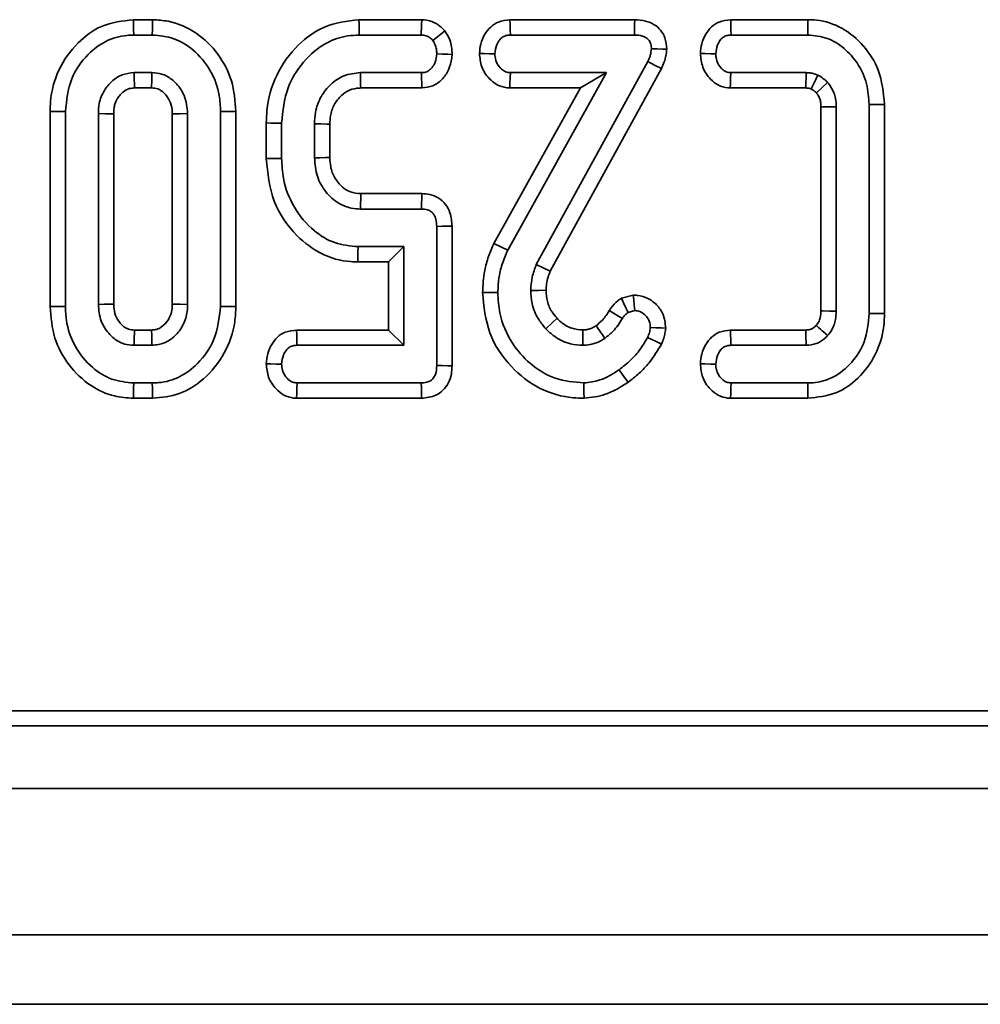
# Model space of a CAD drawing. Units: millimetres. Extents: x 32 to 8662, y -42 to 2297.
# Drawn here: x 879 to 906, y 834 to 863 of the extents above; entities that cross this region are included whole.
import ezdxf

# ---------------------------------------------------------------- set-up
doc = ezdxf.new("R2010")
doc.units = ezdxf.units.MM
doc.header["$LTSCALE"] = 4

msp = doc.modelspace()

# ---------------------------------------------------------------- linework, layer by layer
at = {"color": 7, "linetype": 'Continuous', "lineweight": 35}
for p, q in [((882.555, 862.675), (882.005, 862.675)), ((890.295, 862.675), (888.488, 862.675)), ((896.418, 862.675), (892.831, 862.675)), ((901.398, 862.675), (899.178, 862.675)), ((882.012, 862.234), (882.548, 862.234)), ((888.496, 862.234), (890.28, 862.234)), ((892.842, 862.234), (896.412, 862.234)), ((899.189, 862.234), (901.393, 862.234)), ((896.792, 861.47), (893.589, 855.638)), ((893.99, 855.452), (897.186, 861.271)), ((882.538, 861.153), (882.022, 861.153)), ((890.287, 861.153), (888.53, 861.153)), ((892.766, 856.05), (895.61, 861.153)), ((895.61, 861.153), (892.842, 861.153)), ((894.859, 860.713), (895.61, 861.153)), ((901.347, 861.153), (899.18, 861.153)), ((901.333, 860.713), (901.347, 861.153)), ((882.035, 860.713), (882.526, 860.713)), ((888.54, 860.713), (890.298, 860.713)), ((894.859, 860.713), (892.37, 856.246)), ((892.827, 860.713), (894.859, 860.713)), ((899.166, 860.713), (901.333, 860.713)), ((901.64, 860.572), (901.965, 860.873)), ((901.772, 860.165), (901.772, 854.304)), ((902.212, 854.295), (902.212, 860.174)), ((903.158, 860.235), (903.158, 854.234)), ((903.599, 854.228), (903.599, 860.241)), ((879.609, 860.038), (879.609, 854.43)), ((880.05, 854.435), (880.05, 860.034)), ((880.996, 859.977), (880.996, 854.492)), ((881.437, 854.502), (881.437, 859.968)), ((883.123, 859.967), (883.123, 854.501)), ((883.564, 854.492), (883.564, 859.977)), ((884.51, 860.034), (884.51, 854.435)), ((884.95, 854.43), (884.95, 860.038)), ((885.826, 859.707), (885.826, 858.682)), ((886.266, 858.687), (886.266, 859.701)), ((887.212, 859.684), (887.212, 858.704)), ((887.653, 858.713), (887.653, 859.676)), ((888.543, 857.675), (888.53, 857.234)), ((890.296, 857.675), (888.543, 857.675)), ((888.53, 857.234), (890.287, 857.234)), ((890.726, 856.734), (890.726, 852.735)), ((891.167, 852.73), (891.167, 856.739)), ((889.78, 856.153), (888.462, 856.153)), ((889.339, 855.713), (889.78, 856.153)), ((889.78, 853.316), (889.78, 856.153)), ((892.37, 856.246), (892.766, 856.05)), ((888.458, 855.713), (889.339, 855.713)), ((889.339, 855.713), (889.339, 853.756)), ((896.374, 854.758), (896.033, 854.668)), ((896.228, 854.264), (896.421, 854.314)), ((882.526, 853.756), (882.034, 853.756)), ((889.339, 853.756), (886.696, 853.756)), ((889.339, 853.756), (889.78, 853.316)), ((901.335, 853.756), (899.17, 853.756)), ((882.022, 853.316), (882.538, 853.316)), ((886.706, 853.316), (889.78, 853.316)), ((899.18, 853.316), (901.347, 853.316)), ((882.548, 852.234), (882.012, 852.234)), ((890.28, 852.234), (886.712, 852.234)), ((901.393, 852.234), (899.189, 852.234)), ((882.005, 851.794), (882.554, 851.794)), ((886.698, 851.794), (890.29, 851.794)), ((899.174, 851.794), (901.398, 851.794)), ((801.007, 842.812), (1198.451, 842.812)), ((799.195, 842.375), (1198.889, 842.375)), ((200.889, 840.575), (1199.889, 840.575)), ((200.889, 836.375), (1199.889, 836.375)), ((1188.389, 834.375), (192.389, 834.375))]:
    msp.add_line(p, q, dxfattribs=at)
at = {"color": 7, "linetype": 'Continuous', "lineweight": 35, "flags": 128}
for points in [[(882.005, 862.675), (882.007, 862.555), (882.009, 862.395), (882.012, 862.234)], [(882.555, 862.675), (882.553, 862.563), (882.551, 862.399), (882.548, 862.234)], [(888.488, 862.675), (888.491, 862.542), (888.493, 862.388), (888.496, 862.234)], [(890.295, 862.675), (890.29, 862.524), (890.28, 862.234)], [(892.831, 862.675), (892.835, 862.533), (892.838, 862.384), (892.842, 862.234)], [(896.418, 862.675), (896.416, 862.561), (896.414, 862.398), (896.412, 862.234)], [(899.178, 862.675), (899.182, 862.54), (899.185, 862.387), (899.189, 862.234)], [(901.398, 862.675), (901.396, 862.477), (901.393, 862.234)], [(890.958, 862.355), (890.839, 862.261), (890.612, 862.08)], [(897.34, 861.825), (897.225, 861.828), (897.061, 861.833), (896.898, 861.837)], [(891.167, 861.677), (891.04, 861.682), (890.883, 861.688), (890.726, 861.694)], [(891.954, 861.701), (892.089, 861.699), (892.243, 861.697), (892.396, 861.694)], [(897.186, 861.271), (896.983, 861.373), (896.792, 861.47)], [(898.306, 861.702), (898.436, 861.7), (898.592, 861.697), (898.747, 861.694)], [(882.035, 860.713), (882.032, 860.799), (882.027, 860.976), (882.022, 861.153)], [(882.526, 860.713), (882.526, 860.722), (882.532, 860.938), (882.538, 861.153)], [(888.54, 860.713), (888.538, 860.795), (888.534, 860.974), (888.53, 861.153)], [(890.298, 860.713), (890.295, 860.84), (890.291, 860.997), (890.287, 861.153)], [(892.827, 860.713), (892.832, 860.847), (892.837, 861), (892.842, 861.153)], [(899.166, 860.713), (899.17, 860.842), (899.175, 860.998), (899.18, 861.153)], [(901.772, 860.165), (901.82, 860.166), (902.016, 860.17), (902.212, 860.174)], [(903.599, 860.241), (903.401, 860.238), (903.158, 860.235)], [(879.609, 860.038), (879.729, 860.037), (879.89, 860.036), (880.05, 860.034)], [(881.437, 859.968), (881.425, 859.968), (881.201, 859.973), (880.996, 859.977)], [(883.123, 859.967), (883.133, 859.968), (883.348, 859.972), (883.564, 859.977)], [(884.95, 860.038), (884.838, 860.037), (884.674, 860.036), (884.51, 860.034)], [(885.826, 859.707), (885.959, 859.705), (886.113, 859.703), (886.266, 859.701)], [(887.653, 859.676), (887.57, 859.677), (887.391, 859.681), (887.212, 859.684)], [(885.826, 858.682), (885.943, 858.683), (886.105, 858.685), (886.266, 858.687)], [(887.653, 858.713), (887.513, 858.71), (887.362, 858.707), (887.212, 858.704)], [(890.296, 857.675), (890.293, 857.54), (890.29, 857.387), (890.287, 857.234)], [(891.167, 856.739), (891.031, 856.737), (890.878, 856.736), (890.726, 856.734)], [(888.458, 855.713), (888.459, 855.83), (888.461, 855.991), (888.462, 856.153)], [(893.99, 855.452), (893.788, 855.546), (893.589, 855.638)], [(892.042, 854.834), (892.24, 854.833), (892.483, 854.832)], [(893.87, 854.898), (893.652, 854.896), (893.429, 854.895)], [(896.033, 854.668), (896.098, 854.533), (896.163, 854.398), (896.228, 854.264)], [(896.374, 854.758), (896.388, 854.628), (896.404, 854.471), (896.421, 854.314)], [(879.609, 854.43), (879.727, 854.432), (879.888, 854.433), (880.05, 854.435)], [(881.437, 854.502), (881.417, 854.502), (881.159, 854.495), (880.996, 854.492)], [(883.123, 854.501), (883.133, 854.501), (883.35, 854.496), (883.564, 854.492)], [(884.95, 854.43), (884.83, 854.431), (884.67, 854.433), (884.51, 854.435)], [(895.687, 854.318), (895.812, 854.241), (895.937, 854.164), (896.062, 854.086)], [(901.772, 854.304), (901.821, 854.303), (902.017, 854.299), (902.212, 854.295)], [(903.599, 854.228), (903.401, 854.231), (903.158, 854.234)], [(894.184, 854.092), (894.049, 853.966), (893.861, 853.791)], [(897.308, 853.81), (897.178, 853.816), (897.022, 853.822), (896.866, 853.829)], [(882.034, 853.756), (882.034, 853.736), (882.027, 853.478), (882.022, 853.316)], [(882.526, 853.756), (882.53, 853.599), (882.538, 853.316)], [(886.696, 853.756), (886.699, 853.621), (886.702, 853.468), (886.706, 853.316)], [(894.926, 853.757), (894.926, 853.709), (894.927, 853.512), (894.928, 853.316)], [(897.187, 853.349), (897.034, 853.424), (896.79, 853.544)], [(899.17, 853.756), (899.173, 853.625), (899.177, 853.47), (899.18, 853.316)], [(885.825, 852.783), (885.96, 852.78), (886.113, 852.778), (886.266, 852.775)], [(891.167, 852.73), (891.034, 852.731), (890.88, 852.733), (890.726, 852.735)], [(898.306, 852.783), (898.437, 852.781), (898.592, 852.778), (898.747, 852.775)], [(896.225, 852.253), (896.124, 852.395), (895.969, 852.612)], [(882.005, 851.794), (882.007, 851.911), (882.009, 852.073), (882.012, 852.234)], [(882.554, 851.794), (882.553, 851.914), (882.55, 852.074), (882.548, 852.234)], [(886.698, 851.794), (886.702, 851.928), (886.707, 852.081), (886.712, 852.234)], [(890.29, 851.794), (890.287, 851.926), (890.284, 852.08), (890.28, 852.234)], [(894.96, 851.793), (894.957, 851.967), (894.953, 852.234)], [(899.174, 851.794), (899.179, 851.928), (899.184, 852.081), (899.189, 852.234)], [(901.398, 851.794), (901.396, 851.992), (901.393, 852.234)]]:
    msp.add_lwpolyline(points, dxfattribs=at)
at = {"color": 7, "linetype": 'Continuous', "lineweight": 35}
msp.add_arc((1244.845, 1095.184), 424.74, 214.61957, 214.67911, dxfattribs=at)
for points, knots in [([(882.005, 862.675), (881.688, 862.638), (881.094, 862.569), (880.347, 862.004), (879.815, 861.258), (879.622, 860.539), (879.612, 860.133), (879.609, 860.038)], [0, 0, 0, 0, 0.238715, 0.447482, 0.690069, 0.928087, 1, 1, 1, 1]), ([(884.95, 860.038), (884.927, 860.336), (884.881, 860.922), (884.464, 861.713), (883.838, 862.33), (883.148, 862.64), (882.705, 862.666), (882.555, 862.675)], [0, 0, 0, 0, 0.224989, 0.444118, 0.66287, 0.886011, 1, 1, 1, 1]), ([(888.488, 862.675), (888.147, 862.634), (887.501, 862.557), (886.675, 861.939), (886.072, 861.114), (885.844, 860.295), (885.829, 859.827), (885.826, 859.707)], [0, 0, 0, 0, 0.230478, 0.435501, 0.680841, 0.917813, 1, 1, 1, 1]), ([(890.958, 862.355), (890.914, 862.402), (890.807, 862.515), (890.582, 862.645), (890.393, 862.665), (890.295, 862.675)], [0, 0, 0, 0, 0.255907, 0.613509, 1, 1, 1, 1]), ([(892.831, 862.675), (892.718, 862.663), (892.516, 862.64), (892.268, 862.475), (892.095, 862.25), (891.98, 861.986), (891.962, 861.792), (891.954, 861.701)], [0, 0, 0, 0, 0.232031, 0.415162, 0.59795, 0.813031, 1, 1, 1, 1]), ([(897.34, 861.825), (897.331, 861.938), (897.315, 862.134), (897.174, 862.379), (896.98, 862.547), (896.719, 862.657), (896.523, 862.669), (896.418, 862.675)], [0, 0, 0, 0, 0.238661, 0.411918, 0.584972, 0.777033, 1, 1, 1, 1]), ([(899.178, 862.675), (899.064, 862.662), (898.862, 862.64), (898.615, 862.476), (898.448, 862.254), (898.333, 861.992), (898.314, 861.797), (898.306, 861.702)], [0, 0, 0, 0, 0.2347646, 0.4154268, 0.5959878, 0.8041421, 1, 1, 1, 1]), ([(903.599, 860.241), (903.566, 860.578), (903.507, 861.187), (903.024, 861.943), (902.411, 862.465), (901.816, 862.662), (901.48, 862.673), (901.398, 862.675)], [0, 0, 0, 0, 0.2759818, 0.498999, 0.7217193, 0.9325534, 1, 1, 1, 1]), ([(891.167, 861.677), (891.165, 861.749), (891.16, 861.89), (891.099, 862.125), (891.01, 862.27), (890.958, 862.355)], [0, 0, 0, 0, 0.297936, 0.585388, 1, 1, 1, 1]), ([(880.05, 860.034), (880.084, 860.358), (880.146, 860.965), (880.631, 861.651), (881.191, 862.087), (881.672, 862.224), (881.947, 862.232), (882.012, 862.234)], [0, 0, 0, 0, 0.294628, 0.553539, 0.746466, 0.940577, 1, 1, 1, 1]), ([(882.548, 862.234), (882.76, 862.215), (883.185, 862.175), (883.776, 861.799), (884.25, 861.239), (884.485, 860.596), (884.503, 860.188), (884.51, 860.034)], [0, 0, 0, 0, 0.193094, 0.387496, 0.625676, 0.858609, 1, 1, 1, 1]), ([(886.266, 859.701), (886.3, 860.049), (886.361, 860.687), (886.866, 861.484), (887.47, 862.007), (888.06, 862.215), (888.384, 862.229), (888.496, 862.234)], [0, 0, 0, 0, 0.277546, 0.508719, 0.739678, 0.909818, 1, 1, 1, 1]), ([(890.28, 862.234), (890.328, 862.231), (890.423, 862.223), (890.537, 862.16), (890.591, 862.103), (890.612, 862.08)], [0, 0, 0, 0, 0.3743783, 0.7547679, 1, 1, 1, 1]), ([(890.612, 862.08), (890.637, 862.039), (890.684, 861.96), (890.72, 861.826), (890.724, 861.739), (890.726, 861.694)], [0, 0, 0, 0, 0.356038, 0.672772, 1, 1, 1, 1]), ([(892.396, 861.694), (892.407, 861.784), (892.426, 861.93), (892.523, 862.091), (892.623, 862.185), (892.732, 862.229), (892.807, 862.233), (892.842, 862.234)], [0, 0, 0, 0, 0.346763, 0.557487, 0.712181, 0.866967, 1, 1, 1, 1]), ([(896.412, 862.234), (896.49, 862.231), (896.607, 862.225), (896.751, 862.161), (896.841, 862.08), (896.89, 861.964), (896.895, 861.882), (896.898, 861.837)], [0, 0, 0, 0, 0.32156, 0.487406, 0.653312, 0.815247, 1, 1, 1, 1]), ([(898.747, 861.694), (898.758, 861.781), (898.775, 861.922), (898.865, 862.081), (898.957, 862.176), (899.068, 862.227), (899.148, 862.232), (899.189, 862.234)], [0, 0, 0, 0, 0.335354, 0.542241, 0.6925, 0.84269, 1, 1, 1, 1]), ([(901.393, 862.234), (901.583, 862.216), (901.962, 862.18), (902.453, 861.868), (902.853, 861.421), (903.117, 860.857), (903.145, 860.435), (903.158, 860.235)], [0, 0, 0, 0, 0.191149, 0.383199, 0.572904, 0.797066, 1, 1, 1, 1]), ([(896.898, 861.837), (896.89, 861.775), (896.879, 861.679), (896.833, 861.559), (896.806, 861.5), (896.792, 861.47)], [0, 0, 0, 0, 0.490991, 0.7445558, 1, 1, 1, 1]), ([(897.186, 861.271), (897.215, 861.333), (897.27, 861.452), (897.32, 861.64), (897.333, 861.763), (897.34, 861.825)], [0, 0, 0, 0, 0.354424, 0.679683, 1, 1, 1, 1]), ([(890.726, 861.694), (890.716, 861.611), (890.699, 861.47), (890.604, 861.308), (890.5, 861.206), (890.389, 861.158), (890.316, 861.155), (890.287, 861.153)], [0, 0, 0, 0, 0.322511, 0.547137, 0.715832, 0.885001, 1, 1, 1, 1]), ([(890.298, 860.713), (890.406, 860.725), (890.62, 860.75), (890.894, 860.949), (891.082, 861.229), (891.151, 861.49), (891.164, 861.641), (891.167, 861.677)], [0, 0, 0, 0, 0.225464, 0.444183, 0.682707, 0.922894, 1, 1, 1, 1]), ([(891.954, 861.701), (891.967, 861.572), (891.993, 861.308), (892.197, 860.998), (892.454, 860.791), (892.672, 860.722), (892.798, 860.714), (892.827, 860.713)], [0, 0, 0, 0, 0.266083, 0.54076, 0.739771, 0.939599, 1, 1, 1, 1]), ([(892.842, 861.153), (892.795, 861.158), (892.701, 861.168), (892.566, 861.262), (892.455, 861.408), (892.402, 861.567), (892.397, 861.665), (892.396, 861.694)], [0, 0, 0, 0, 0.180849, 0.36329, 0.618763, 0.888354, 1, 1, 1, 1]), ([(898.306, 861.702), (898.319, 861.569), (898.347, 861.297), (898.555, 860.982), (898.815, 860.782), (899.024, 860.721), (899.141, 860.714), (899.166, 860.713)], [0, 0, 0, 0, 0.276075, 0.560839, 0.75468, 0.949288, 1, 1, 1, 1]), ([(899.18, 861.153), (899.135, 861.158), (899.045, 861.168), (898.916, 861.258), (898.812, 861.398), (898.755, 861.556), (898.749, 861.658), (898.747, 861.694)], [0, 0, 0, 0, 0.175389, 0.352405, 0.599481, 0.858034, 1, 1, 1, 1]), ([(882.022, 861.153), (881.905, 861.141), (881.67, 861.116), (881.374, 860.914), (881.143, 860.631), (881.011, 860.304), (881.001, 860.073), (880.996, 859.977)], [0, 0, 0, 0, 0.2019735, 0.4053877, 0.6002224, 0.8334354, 1, 1, 1, 1]), ([(883.564, 859.977), (883.545, 860.154), (883.513, 860.467), (883.296, 860.788), (883.111, 860.962), (882.987, 861.041), (882.891, 861.087), (882.753, 861.139), (882.632, 861.147), (882.538, 861.153)], [0, 0, 0, 0, 0.304244, 0.537383, 0.65271, 0.744988, 0.791011, 0.837043, 1, 1, 1, 1]), ([(888.53, 861.153), (888.369, 861.136), (888.054, 861.103), (887.668, 860.831), (887.376, 860.468), (887.228, 860.066), (887.217, 859.792), (887.212, 859.684)], [0, 0, 0, 0, 0.218838, 0.427641, 0.625442, 0.8518, 1, 1, 1, 1]), ([(901.687, 861.084), (901.649, 861.097), (901.576, 861.123), (901.462, 861.147), (901.385, 861.151), (901.347, 861.153)], [0, 0, 0, 0, 0.339024, 0.666755, 1, 1, 1, 1]), ([(901.496, 860.683), (901.52, 860.735), (901.584, 860.868), (901.647, 861.002), (901.687, 861.084)], [0, 0, 0, 0, 0.38491, 1, 1, 1, 1]), ([(901.965, 860.873), (901.943, 860.893), (901.899, 860.933), (901.81, 861.008), (901.735, 861.054), (901.687, 861.084)], [0, 0, 0, 0, 0.254737, 0.509565, 1, 1, 1, 1]), ([(881.437, 859.968), (881.439, 860.024), (881.443, 860.118), (881.476, 860.282), (881.545, 860.418), (881.636, 860.534), (881.737, 860.627), (881.87, 860.704), (881.984, 860.71), (882.035, 860.713)], [0, 0, 0, 0, 0.159628, 0.264406, 0.470933, 0.582361, 0.680748, 0.856902, 1, 1, 1, 1]), ([(882.526, 860.713), (882.587, 860.709), (882.665, 860.705), (882.762, 860.66), (882.825, 860.622), (882.936, 860.524), (883.061, 860.351), (883.117, 860.134), (883.121, 860.006), (883.123, 859.967)], [0, 0, 0, 0, 0.172319, 0.218033, 0.299308, 0.380539, 0.635566, 0.890763, 1, 1, 1, 1]), ([(887.653, 859.676), (887.656, 859.754), (887.661, 859.945), (887.761, 860.24), (887.962, 860.494), (888.213, 860.671), (888.418, 860.707), (888.526, 860.712), (888.54, 860.713)], [0, 0, 0, 0, 0.154461, 0.377114, 0.600583, 0.785363, 0.971611, 1, 1, 1, 1]), ([(901.333, 860.713), (901.353, 860.711), (901.379, 860.71), (901.412, 860.706), (901.436, 860.702), (901.464, 860.694), (901.486, 860.686), (901.496, 860.683)], [0, 0, 0, 0, 0.3632704, 0.4739457, 0.5846492, 0.8063187, 1, 1, 1, 1]), ([(901.496, 860.683), (901.507, 860.676), (901.544, 860.653), (901.592, 860.616), (901.627, 860.584), (901.64, 860.572)], [0, 0, 0, 0, 0.224139, 0.711898, 1, 1, 1, 1]), ([(902.212, 860.174), (902.209, 860.254), (902.203, 860.39), (902.137, 860.619), (902.047, 860.768), (901.975, 860.86), (901.965, 860.873)], [0, 0, 0, 0, 0.319744, 0.537534, 0.935397, 1, 1, 1, 1]), ([(901.64, 860.572), (901.66, 860.547), (901.693, 860.504), (901.727, 860.435), (901.749, 860.372), (901.768, 860.282), (901.77, 860.213), (901.772, 860.165)], [0, 0, 0, 0, 0.219405, 0.371618, 0.523553, 0.675532, 1, 1, 1, 1]), ([(885.826, 858.682), (885.867, 858.264), (885.948, 857.444), (886.601, 856.504), (887.385, 855.905), (888.028, 855.723), (888.387, 855.714), (888.458, 855.713)], [0, 0, 0, 0, 0.283606, 0.556638, 0.753681, 0.951764, 1, 1, 1, 1]), ([(888.462, 856.153), (888.234, 856.174), (887.777, 856.216), (887.125, 856.628), (886.59, 857.26), (886.299, 858.009), (886.276, 858.496), (886.266, 858.687)], [0, 0, 0, 0, 0.182994, 0.366947, 0.606274, 0.845312, 1, 1, 1, 1]), ([(887.212, 858.704), (887.227, 858.524), (887.255, 858.175), (887.517, 857.714), (887.864, 857.394), (888.229, 857.251), (888.443, 857.239), (888.53, 857.234)], [0, 0, 0, 0, 0.244645, 0.476024, 0.707535, 0.88044, 1, 1, 1, 1]), ([(888.543, 857.675), (888.44, 857.683), (888.246, 857.698), (888.03, 857.841), (887.889, 857.99), (887.758, 858.178), (887.665, 858.423), (887.657, 858.624), (887.653, 858.713)], [0, 0, 0, 0, 0.200362, 0.376013, 0.494814, 0.604413, 0.825765, 1, 1, 1, 1]), ([(891.167, 856.739), (891.157, 856.87), (891.141, 857.094), (890.987, 857.379), (890.78, 857.562), (890.537, 857.659), (890.375, 857.67), (890.296, 857.675)], [0, 0, 0, 0, 0.271477, 0.465474, 0.660271, 0.8368, 1, 1, 1, 1]), ([(890.287, 857.234), (890.347, 857.23), (890.445, 857.223), (890.571, 857.163), (890.656, 857.067), (890.718, 856.921), (890.723, 856.803), (890.726, 856.734)], [0, 0, 0, 0, 0.235257, 0.386104, 0.537816, 0.729604, 1, 1, 1, 1]), ([(892.37, 856.246), (892.316, 856.121), (892.206, 855.867), (892.074, 855.396), (892.054, 855.045), (892.042, 854.834)], [0, 0, 0, 0, 0.2801251, 0.5675932, 1, 1, 1, 1]), ([(892.483, 854.832), (892.488, 854.966), (892.5, 855.242), (892.597, 855.653), (892.709, 855.917), (892.766, 856.05)], [0, 0, 0, 0, 0.3195247, 0.6559958, 1, 1, 1, 1]), ([(893.589, 855.638), (893.566, 855.578), (893.521, 855.459), (893.451, 855.213), (893.437, 855.022), (893.429, 854.895)], [0, 0, 0, 0, 0.250923, 0.502117, 1, 1, 1, 1]), ([(893.87, 854.898), (893.873, 854.955), (893.879, 855.084), (893.922, 855.27), (893.968, 855.394), (893.99, 855.452)], [0, 0, 0, 0, 0.302535, 0.674282, 1, 1, 1, 1]), ([(892.042, 854.834), (892.081, 854.437), (892.159, 853.654), (892.809, 852.693), (893.652, 852.028), (894.424, 851.81), (894.856, 851.796), (894.96, 851.793)], [0, 0, 0, 0, 0.253321, 0.49867, 0.721773, 0.933384, 1, 1, 1, 1]), ([(894.953, 852.234), (894.673, 852.259), (894.112, 852.308), (893.4, 852.759), (892.835, 853.4), (892.521, 854.126), (892.493, 854.635), (892.483, 854.832)], [0, 0, 0, 0, 0.209592, 0.420916, 0.616031, 0.851407, 1, 1, 1, 1]), ([(893.429, 854.895), (893.436, 854.769), (893.454, 854.477), (893.611, 854.091), (893.79, 853.877), (893.861, 853.791)], [0, 0, 0, 0, 0.310683, 0.722573, 1, 1, 1, 1]), ([(894.184, 854.092), (894.134, 854.151), (894.012, 854.296), (893.889, 854.573), (893.876, 854.792), (893.87, 854.898)], [0, 0, 0, 0, 0.26056, 0.642913, 1, 1, 1, 1]), ([(896.033, 854.668), (895.998, 854.643), (895.887, 854.562), (895.767, 854.444), (895.702, 854.342), (895.687, 854.318)], [0, 0, 0, 0, 0.261348, 0.833029, 1, 1, 1, 1]), ([(897.308, 853.81), (897.293, 853.952), (897.267, 854.198), (897.059, 854.488), (896.806, 854.681), (896.559, 854.752), (896.414, 854.757), (896.374, 854.758)], [0, 0, 0, 0, 0.283287, 0.493765, 0.70371, 0.920139, 1, 1, 1, 1]), ([(879.609, 854.43), (879.635, 854.123), (879.683, 853.523), (880.123, 852.728), (880.723, 852.148), (881.392, 851.838), (881.821, 851.807), (882.005, 851.794)], [0, 0, 0, 0, 0.232845, 0.453616, 0.673835, 0.860526, 1, 1, 1, 1]), ([(882.012, 852.234), (881.798, 852.255), (881.37, 852.298), (880.768, 852.685), (880.291, 853.266), (880.07, 853.908), (880.055, 854.301), (880.05, 854.435)], [0, 0, 0, 0, 0.1951174, 0.3914061, 0.6386428, 0.8771134, 1, 1, 1, 1]), ([(880.996, 854.492), (881.011, 854.328), (881.038, 854.026), (881.266, 853.667), (881.492, 853.465), (881.659, 853.384), (881.813, 853.329), (881.929, 853.322), (882.022, 853.316)], [0, 0, 0, 0, 0.280413, 0.519414, 0.717274, 0.798856, 0.839571, 1, 1, 1, 1]), ([(882.034, 853.756), (881.975, 853.759), (881.902, 853.762), (881.81, 853.8), (881.745, 853.836), (881.663, 853.907), (881.557, 854.031), (881.452, 854.232), (881.442, 854.409), (881.437, 854.502)], [0, 0, 0, 0, 0.164216, 0.203326, 0.279203, 0.375387, 0.506416, 0.738533, 1, 1, 1, 1]), ([(883.123, 854.501), (883.121, 854.443), (883.116, 854.299), (883.056, 854.119), (882.937, 853.947), (882.811, 853.827), (882.652, 853.76), (882.565, 853.758), (882.526, 853.756)], [0, 0, 0, 0, 0.165031, 0.405902, 0.522129, 0.756459, 0.888686, 1, 1, 1, 1]), ([(882.538, 853.316), (882.662, 853.33), (882.903, 853.357), (883.217, 853.585), (883.454, 853.896), (883.553, 854.226), (883.561, 854.425), (883.564, 854.492)], [0, 0, 0, 0, 0.2143903, 0.4151571, 0.6535515, 0.884855, 1, 1, 1, 1]), ([(884.51, 854.435), (884.473, 854.11), (884.406, 853.503), (883.918, 852.819), (883.359, 852.381), (882.88, 852.244), (882.608, 852.236), (882.548, 852.234)], [0, 0, 0, 0, 0.296689, 0.554698, 0.749101, 0.944704, 1, 1, 1, 1]), ([(882.554, 851.794), (882.817, 851.819), (883.351, 851.872), (884.088, 852.35), (884.66, 853.065), (884.924, 853.823), (884.944, 854.284), (884.95, 854.43)], [0, 0, 0, 0, 0.198824, 0.404288, 0.648354, 0.888256, 1, 1, 1, 1]), ([(895.687, 854.318), (895.658, 854.27), (895.6, 854.172), (895.477, 854.021), (895.37, 853.931), (895.308, 853.879)], [0, 0, 0, 0, 0.287339, 0.584579, 1, 1, 1, 1]), ([(896.062, 854.086), (896.083, 854.12), (896.117, 854.171), (896.178, 854.226), (896.212, 854.251), (896.228, 854.264)], [0, 0, 0, 0, 0.488799, 0.743164, 1, 1, 1, 1]), ([(896.421, 854.314), (896.471, 854.308), (896.571, 854.296), (896.703, 854.207), (896.809, 854.085), (896.861, 853.949), (896.865, 853.861), (896.866, 853.829)], [0, 0, 0, 0, 0.206555, 0.413084, 0.639237, 0.865759, 1, 1, 1, 1]), ([(903.158, 854.234), (903.133, 853.955), (903.087, 853.443), (902.682, 852.804), (902.167, 852.375), (901.692, 852.241), (901.444, 852.236), (901.393, 852.234)], [0, 0, 0, 0, 0.281093, 0.514144, 0.747628, 0.948349, 1, 1, 1, 1]), ([(901.398, 851.794), (901.672, 851.824), (902.201, 851.882), (902.884, 852.363), (903.377, 853.03), (903.58, 853.704), (903.595, 854.107), (903.599, 854.228)], [0, 0, 0, 0, 0.224174, 0.43272, 0.667115, 0.899467, 1, 1, 1, 1]), ([(901.772, 854.304), (901.77, 854.261), (901.768, 854.196), (901.752, 854.11), (901.731, 854.046), (901.703, 853.982), (901.667, 853.932), (901.644, 853.901), (901.635, 853.889)], [0, 0, 0, 0, 0.284226, 0.436008, 0.58762, 0.739307, 0.899221, 1, 1, 1, 1]), ([(901.965, 853.596), (902.006, 853.649), (902.112, 853.786), (902.199, 854.03), (902.208, 854.216), (902.212, 854.295)], [0, 0, 0, 0, 0.263158, 0.686676, 1, 1, 1, 1]), ([(894.926, 853.757), (894.82, 853.766), (894.593, 853.786), (894.346, 853.936), (894.221, 854.056), (894.184, 854.092)], [0, 0, 0, 0, 0.376454, 0.812391, 1, 1, 1, 1]), ([(895.308, 853.879), (895.277, 853.86), (895.211, 853.819), (895.108, 853.782), (895.011, 853.76), (894.953, 853.758), (894.926, 853.757)], [0, 0, 0, 0, 0.272665, 0.567873, 0.801964, 1, 1, 1, 1]), ([(895.559, 853.516), (895.64, 853.583), (895.779, 853.696), (895.944, 853.893), (896.022, 854.021), (896.062, 854.086)], [0, 0, 0, 0, 0.410181, 0.702999, 1, 1, 1, 1]), ([(896.866, 853.829), (896.86, 853.78), (896.851, 853.707), (896.818, 853.613), (896.799, 853.567), (896.79, 853.544)], [0, 0, 0, 0, 0.493784, 0.746333, 1, 1, 1, 1]), ([(901.635, 853.889), (901.625, 853.879), (901.607, 853.862), (901.581, 853.837), (901.555, 853.816), (901.526, 853.798), (901.495, 853.783), (901.464, 853.771), (901.424, 853.762), (901.381, 853.759), (901.349, 853.757), (901.335, 853.756)], [0, 0, 0, 0, 0.121347, 0.220677, 0.320094, 0.419594, 0.519022, 0.618466, 0.718052, 0.874596, 1, 1, 1, 1]), ([(901.635, 853.889), (901.646, 853.879), (901.673, 853.855), (901.762, 853.776), (901.86, 853.689), (901.943, 853.616), (901.965, 853.596)], [0, 0, 0, 0, 0.107527, 0.245883, 0.799294, 1, 1, 1, 1]), ([(886.696, 853.756), (886.585, 853.744), (886.385, 853.722), (886.138, 853.561), (885.97, 853.34), (885.852, 853.076), (885.834, 852.88), (885.825, 852.783)], [0, 0, 0, 0, 0.228571, 0.410961, 0.593367, 0.799643, 1, 1, 1, 1]), ([(893.861, 853.791), (893.941, 853.715), (894.145, 853.523), (894.518, 853.344), (894.808, 853.324), (894.928, 853.316)], [0, 0, 0, 0, 0.274849, 0.701669, 1, 1, 1, 1]), ([(896.79, 853.544), (896.722, 853.429), (896.583, 853.194), (896.307, 852.877), (896.082, 852.701), (895.969, 852.612)], [0, 0, 0, 0, 0.3178496, 0.6546365, 1, 1, 1, 1]), ([(897.187, 853.349), (897.211, 853.408), (897.253, 853.511), (897.291, 853.667), (897.302, 853.763), (897.308, 853.81)], [0, 0, 0, 0, 0.3948018, 0.7014566, 1, 1, 1, 1]), ([(899.17, 853.756), (899.061, 853.744), (898.862, 853.722), (898.618, 853.559), (898.449, 853.336), (898.333, 853.073), (898.314, 852.877), (898.306, 852.783)], [0, 0, 0, 0, 0.226626, 0.409976, 0.593111, 0.804621, 1, 1, 1, 1]), ([(901.335, 853.756), (901.336, 853.72), (901.339, 853.629), (901.342, 853.482), (901.345, 853.371), (901.347, 853.316)], [0, 0, 0, 0, 0.245899, 0.622953, 1, 1, 1, 1]), ([(901.347, 853.316), (901.447, 853.324), (901.571, 853.334), (901.762, 853.419), (901.87, 853.5), (901.947, 853.578), (901.965, 853.596)], [0, 0, 0, 0, 0.4251309, 0.53076, 0.8895195, 1, 1, 1, 1]), ([(886.266, 852.775), (886.277, 852.862), (886.294, 853.003), (886.384, 853.162), (886.477, 853.258), (886.587, 853.309), (886.666, 853.313), (886.706, 853.316)], [0, 0, 0, 0, 0.335969, 0.543804, 0.695899, 0.847773, 1, 1, 1, 1]), ([(894.928, 853.316), (894.996, 853.319), (895.13, 853.327), (895.347, 853.392), (895.481, 853.471), (895.559, 853.516)], [0, 0, 0, 0, 0.303659, 0.599245, 1, 1, 1, 1]), ([(896.225, 852.253), (896.333, 852.337), (896.552, 852.506), (896.891, 852.864), (897.075, 853.166), (897.187, 853.349)], [0, 0, 0, 0, 0.278542, 0.563957, 1, 1, 1, 1]), ([(898.747, 852.775), (898.758, 852.86), (898.774, 853), (898.864, 853.16), (898.958, 853.259), (899.067, 853.31), (899.144, 853.314), (899.18, 853.316)], [0, 0, 0, 0, 0.330682, 0.545453, 0.702048, 0.85895, 1, 1, 1, 1]), ([(885.825, 852.783), (885.837, 852.653), (885.863, 852.389), (886.068, 852.079), (886.324, 851.872), (886.543, 851.803), (886.668, 851.795), (886.698, 851.794)], [0, 0, 0, 0, 0.266193, 0.54102, 0.73996, 0.939726, 1, 1, 1, 1]), ([(886.712, 852.234), (886.665, 852.239), (886.571, 852.249), (886.437, 852.343), (886.325, 852.489), (886.272, 852.649), (886.268, 852.746), (886.266, 852.775)], [0, 0, 0, 0, 0.180848, 0.363287, 0.618759, 0.888349, 1, 1, 1, 1]), ([(890.726, 852.735), (890.721, 852.648), (890.714, 852.519), (890.635, 852.376), (890.549, 852.293), (890.427, 852.244), (890.333, 852.238), (890.28, 852.234)], [0, 0, 0, 0, 0.335699, 0.496292, 0.630383, 0.795294, 1, 1, 1, 1]), ([(890.29, 851.794), (890.43, 851.809), (890.656, 851.834), (890.915, 852.014), (891.069, 852.229), (891.156, 852.475), (891.163, 852.649), (891.167, 852.73)], [0, 0, 0, 0, 0.288214, 0.464012, 0.639488, 0.831795, 1, 1, 1, 1]), ([(898.306, 852.783), (898.319, 852.651), (898.346, 852.383), (898.552, 852.07), (898.808, 851.869), (899.021, 851.803), (899.144, 851.796), (899.174, 851.794)], [0, 0, 0, 0, 0.271291, 0.551569, 0.744448, 0.937745, 1, 1, 1, 1]), ([(899.189, 852.234), (899.143, 852.239), (899.05, 852.249), (898.914, 852.342), (898.803, 852.49), (898.753, 852.651), (898.749, 852.747), (898.747, 852.775)], [0, 0, 0, 0, 0.178182, 0.357935, 0.625249, 0.889559, 1, 1, 1, 1]), ([(895.969, 852.612), (895.881, 852.555), (895.706, 852.44), (895.371, 852.285), (895.11, 852.253), (894.953, 852.234)], [0, 0, 0, 0, 0.285732, 0.572189, 1, 1, 1, 1]), ([(894.96, 851.793), (895.168, 851.818), (895.499, 851.858), (895.915, 852.051), (896.122, 852.186), (896.225, 852.253)], [0, 0, 0, 0, 0.456971, 0.728923, 1, 1, 1, 1])]:
    msp.add_open_spline(points, degree=3, knots=knots, dxfattribs=at)

doc.saveas('drawing.dxf')
